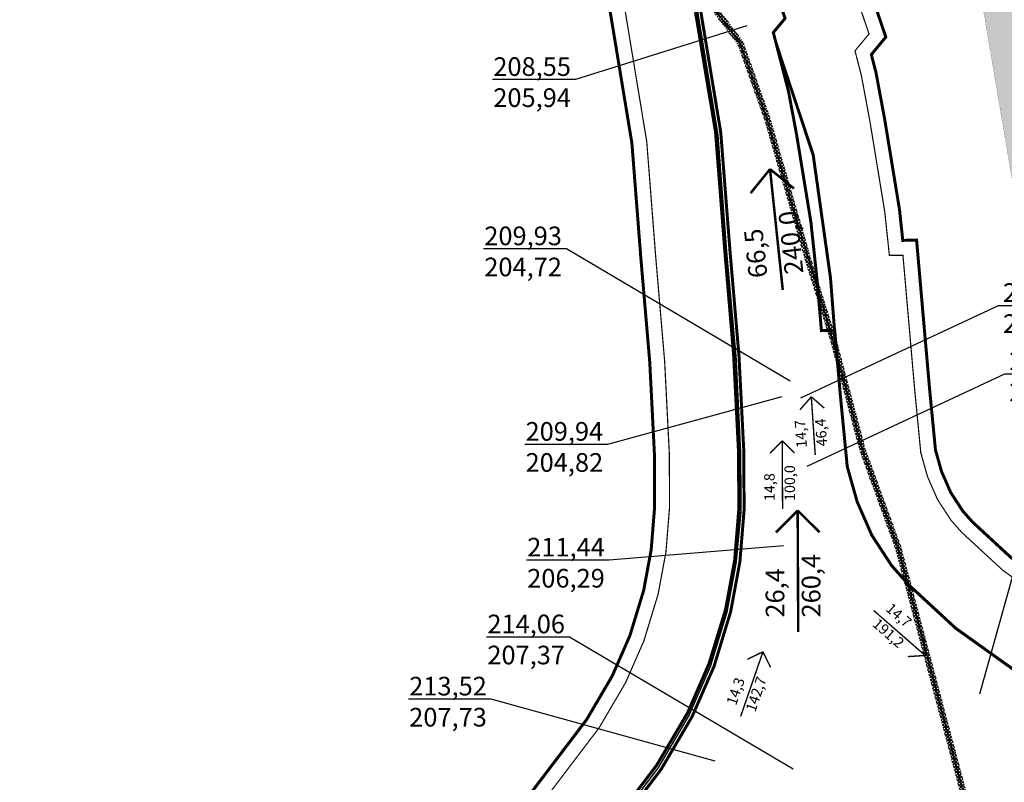
# Model space of a CAD drawing. Units: metres. Extents: x 1549495 to 1620918, y 333844 to 410172.
# Drawn here: x 1583683 to 1584344, y 386828 to 387339 of the extents above; entities that cross this region are included whole.
import ezdxf
from ezdxf import colors
from ezdxf.entities.mleader import LeaderData, LeaderLine
from ezdxf.math import Vec2, Vec3

# ---------------------------------------------------------------- set-up
doc = ezdxf.new("R2010")
doc.units = ezdxf.units.M
doc.linetypes.add('DASHB_DOT', pattern=[3, 2, -0.5, 0, -0.5])
doc.linetypes.add('штриховая', pattern=[0.75, 0.5, -0.25])
for name, color, linetype in [('Вертикальная планировка', 7, 'Continuous'), ('врем_отвод', 102, 'Continuous'), ('Красная линия', 1, 'Continuous'), ('Переустройство линии связи', 160, 'Continuous'), ('Полоса постоянного отвода', 210, 'Continuous'), ('Придорожная полоса', 5, 'Continuous'), ('Растр', 163, 'Continuous'), ('Сети связь', 230, 'Continuous')]:
    doc.layers.add(name, color=color, linetype=linetype)
for name, color, linetype, lineweight in [('Границы проектирования', 30, 'DASHB_DOT', 9), ('Охранная зона линии связи', 210, 'Continuous', 9), ('Охранная зона ЛЭП', 150, 'Continuous', 9)]:
    doc.layers.add(name, color=color, linetype=linetype, lineweight=lineweight)
doc.styles.get("Standard").update_dxf_attribs({"font": 'arial.ttf'})
picture_1 = doc.add_image_def('image1.jpg', size_in_pixel=(9651, 9771))

# ---------------------------------------------------------------- blocks, each defined once
blk = doc.blocks.new('_None')

msp = doc.modelspace()

# ---------------------------------------------------------------- hatches: boundary and pattern name
at = {"layer": 'Охранная зона линии связи', "linetype": 'Continuous', "transparency": 33554559}
h = msp.add_hatch(dxfattribs=at)
h.set_pattern_fill('ANSI37', color=256, scale=0.5)
h.paths.add_polyline_path([(1583695.28, 385496.91), (1583691.81, 385498.91), (1583821.67, 385724.08), (1583932.52, 385922.66), (1583971.33, 385993.96), (1584007.99, 386054.69), (1584031.85, 386098.6), (1584112.17, 386243.56), (1584325.8, 386625.56), (1584332.81, 386661.81), (1584330.3, 386729.46), (1584317.76, 386807.4), (1584270.61, 386984.51), (1584246.64, 387050.28), (1584227.16, 387123.59), (1584210.5, 387176.61), (1584206.99, 387188.72), (1584193.07, 387236.74), (1584182.75, 387272.32), (1584164.73, 387322.91), (1584143.91, 387350.43), (1584133.04, 387364.78), (1584127.36, 387372.3), (1584123.08, 387377.07), (1584112.38, 387388.97), (1584115.36, 387391.64), (1584126.06, 387379.74), (1584130.45, 387374.84), (1584136.23, 387367.19), (1584147.1, 387352.85), (1584168.3, 387324.83), (1584186.56, 387273.55), (1584196.91, 387237.86), (1584210.83, 387189.84), (1584214.33, 387177.77), (1584231.01, 387124.71), (1584250.46, 387051.48), (1584274.43, 386985.71), (1584321.67, 386808.24), (1584334.29, 386729.86), (1584336.83, 386661.5), (1584329.61, 386624.17), (1584115.66, 386241.62), (1584035.36, 386096.68), (1584011.46, 386052.7), (1583974.8, 385991.97), (1583936.03, 385920.73), (1583825.15, 385722.1)])
at = {"layer": 'Охранная зона ЛЭП', "linetype": 'Continuous'}
h = msp.add_hatch(dxfattribs=at)
h.set_pattern_fill('ANSI37', color=256)
h.paths.add_polyline_path([(1583065.35, 388436.39), (1583367.27, 388225.27), (1583545.97, 388094.45), (1583702.28, 387985.33), (1583901.19, 387846.53), (1584030.34, 387759.37), (1584163.51, 387666.96), (1584360.2, 387527.16), (1584426.83, 387129.7), (1584471.38, 386867.57), (1584526.18, 386545.09), (1584580.31, 386226.71), (1584638.35, 385885.21), (1584689.8, 385598.36), (1584764.76, 385154.64), (1584803.87, 384910.69), (1584848.27, 384650.01), (1584892.45, 384409.56), (1584921, 384241.91), (1584954.75, 384027.57), (1585012.47, 383688.4), (1585054.86, 383439.14), (1585106.26, 383137.16), (1585157.82, 382833.99), (1585210.58, 382523.93), (1585257.66, 382247.3), (1585305.49, 381966.12), (1585361.81, 381635.02), (1585403.25, 381391.58), (1585452.4, 381102.62), (1585497.92, 380835.97), (1585537.83, 380602.24), (1585588.67, 380305.31), (1585637.74, 380018.37), (1585691.38, 379704.88), (1585753.75, 379356.16), (1585787.26, 379158.69), (1585835.37, 378860.7), (1585884.13, 378574.87), (1585937.01, 378264.65), (1585993.33, 377934.46), (1586035.84, 377684.99), (1586063.58, 377521.98), (1586111.22, 377242.13), (1586157.66, 376968.97), (1586209.37, 376665.23), (1586260.25, 376366.34), (1586310.97, 376068.2), (1586358.65, 375788.15), (1586406.64, 375506.07), (1586461.76, 375182.17), (1586510.64, 374894.96), (1586557.76, 374618), (1586606.91, 374329.12), (1586657.95, 374029.04), (1586707.95, 373735.27), (1586757.59, 373443.55), (1586805.42, 373161.43), (1586862.22, 372826.31), (1586926.03, 372448.77), (1586960.34, 372247.6), (1587011.06, 371948.26), (1587058.45, 371668.78), (1587085.35, 371510.83), (1587121.99, 371303.55), (1587072.18, 371135.22), (1587018.66, 370923.01), (1586937.36, 370617.07), (1586861.62, 370331.55), (1586787.77, 370053.16), (1586713.95, 369775.01), (1586636.53, 369483.08), (1586556.47, 369181.4), (1586478.38, 368887.07), (1586425.26, 368703.84), (1586580.73, 368585.18), (1586810.47, 368405.11), (1587033.11, 368230.62), (1587263.53, 368050.05), (1587490.7, 367872), (1587715.39, 367695.89), (1587962.53, 367502.2), (1588186.3, 367326.81), (1588323.73, 367219.11), (1588486.05, 367091.9), (1588768.1, 366870.83), (1588999.91, 366689.13), (1589216.92, 366519.07), (1589461.06, 366327.74), (1589602.55, 366218.67), (1589720.82, 366074.85), (1589932.26, 365822.99), (1590115.64, 365604.41), (1590297.65, 365387.46), (1590482.07, 365167.67), (1590674.5, 364938.35), (1590867.36, 364708.48), (1591053.7, 364486.42), (1591247.93, 364254.94), (1591307.4, 364182.38), (1591209.14, 364209.17), (1591202.17, 364216.74), (1591008.03, 364448.12), (1590821.73, 364670.18), (1590628.82, 364900.05), (1590436.44, 365129.37), (1590252.02, 365349.16), (1590069.96, 365566.11), (1589886.58, 365784.67), (1589675.14, 366036.56), (1589556.47, 366175.41), (1589424.27, 366280.83), (1589180.13, 366472.17), (1588963.17, 366642.23), (1588731.35, 366823.93), (1588449.26, 367045), (1588286.98, 367172.21), (1588149.55, 367279.91), (1587925.75, 367455.3), (1587678.64, 367648.99), (1587453.91, 367825.1), (1587226.74, 368003.15), (1586996.37, 368183.72), (1586773.72, 368358.21), (1586543.98, 368538.28), (1586365.27, 368684.35), (1586420.77, 368902.35), (1586498.87, 369196.68), (1586578.93, 369498.36), (1586656.35, 369790.29), (1586730.16, 370068.44), (1586804.02, 370346.83), (1586879.76, 370632.37), (1586960.94, 370937.76), (1587014.62, 371150.71), (1587059.25, 371309.23), (1587026.59, 371500.83), (1586999.69, 371658.81), (1586952.29, 371938.3), (1586901.57, 372237.6), (1586867.27, 372438.81), (1586803.46, 372816.36), (1586746.66, 373151.47), (1586698.82, 373433.56), (1586649.18, 373725.27), (1586599.23, 374019.04), (1586548.15, 374319.12), (1586498.99, 374608), (1586451.88, 374884.96), (1586403, 375172.17), (1586347.88, 375496.07), (1586299.88, 375778.15), (1586252.2, 376058.2), (1586201.49, 376356.34), (1586150.61, 376655.23), (1586098.97, 376958.87), (1586052.45, 377232.13), (1586004.86, 377511.98), (1585977.12, 377674.98), (1585934.57, 377924.44), (1585878.24, 378254.63), (1585825.36, 378564.85), (1585776.61, 378850.68), (1585723.54, 379146.54), (1585689.27, 379348.02), (1585632.66, 379694.82), (1585579.02, 380008.31), (1585529.9, 380295.25), (1585479.1, 380592.2), (1585439.19, 380825.93), (1585393.64, 381092.61), (1585344.48, 381381.59), (1585303.05, 381625.02), (1585246.73, 381956.12), (1585198.89, 382237.3), (1585151.82, 382513.93), (1585099.06, 382823.99), (1585047.5, 383127.16), (1584996.1, 383429.14), (1584953.71, 383678.4), (1584895.98, 384017.57), (1584857.28, 384229.76), (1584827.97, 384401.42), (1584789.5, 384639.97), (1584745.11, 384900.65), (1584700.28, 385146.5), (1584625.32, 385590.22), (1584579.58, 385875.23), (1584521.54, 386216.73), (1584467.42, 386535.11), (1584412.62, 386857.59), (1584368.07, 387119.72), (1584304.46, 387494.12), (1584125.38, 387614.48), (1583995.52, 387704.49), (1583867.05, 387797.68), (1583668.18, 387936.45), (1583511.62, 388045.73), (1583329.14, 388172.79), (1583063.95, 388354.78)])

# ---------------------------------------------------------------- linework, layer by layer
at = {"layer": 'Вертикальная планировка', "const_width": 1.67, "elevation": 238}
for points in [[(1584186.51, 387239.06), (1584173.49, 387222.97)], [(1584195.06, 387158.03), (1584186.51, 387239.06)], [(1584186.51, 387239.06), (1584202.6, 387226.04)], [(1584205.06, 387010.04), (1584190.49, 386995.34)], [(1584205.43, 386928.57), (1584205.06, 387010.04)], [(1584205.06, 387010.04), (1584219.76, 386995.47)]]:
    msp.add_lwpolyline(points, dxfattribs=at)
at = {"layer": 'Вертикальная планировка', "const_width": 0.937}
for points in [[(1584256.08, 386942.98), (1584290.6, 386912.83)], [(1584290.6, 386912.83), (1584289.81, 386924.45)], [(1584290.6, 386912.83), (1584278.98, 386912.05)]]:
    msp.add_lwpolyline(points, dxfattribs=at)
at = {"layer": 'врем_отвод', "ltscale": 8, "const_width": 2, "flags": 128}
msp.add_lwpolyline([(1583708.6, 386485.73), (1583707.05, 386489.57), (1583773.5, 386517.22), (1583831.54, 386543.98), (1583874.68, 386569.47), (1583914.1, 386599.45), (1583948.11, 386632.22), (1584025.04, 386726.67), (1584110.47, 386839.23), (1584131.12, 386874.21), (1584145.54, 386907.32), (1584156.69, 386943.73), (1584162.78, 386976.8), (1584165.58, 387011.06), (1584165.34, 387049.89), (1584162.12, 387113.94), (1584156.16, 387184.24), (1584149.95, 387263.86), (1584136.47, 387344.39)], dxfattribs=at)
at = {"layer": 'врем_отвод', "ltscale": 8, "const_width": 2}
msp.add_lwpolyline([(1584190.62, 387323.37), (1584215.47, 387248.6), (1584227.1, 387165.95), (1584229.78, 387131.13), (1584229.82, 387130.79)], dxfattribs=at)
at = {"layer": 'Красная линия', "const_width": 1}
for points in [[(1584140.11, 387344.52), (1584153.45, 387263.76), (1584159.67, 387183.99), (1584165.69, 387113.64), (1584168.94, 387049.43), (1584169.11, 387010.34), (1584166.31, 386975.7), (1584160.11, 386942.2), (1584148.88, 386905.34), (1584134.22, 386871.81), (1584113.42, 386836.4), (1584027.77, 386723.62), (1583950.63, 386628.88), (1583916.27, 386595.82), (1583876.49, 386565.53), (1583832.98, 386539.82), (1583774.64, 386512.98), (1583689.85, 386477.7), (1583653.14, 386462.89), (1583599.47, 386441.2), (1583578.4, 386431.53), (1583582.95, 386421.62), (1583471.99, 386378.04)], [(1584375, 386885.45), (1584311.21, 386930.98), (1584279.4, 386960.36), (1584268, 386973.26), (1584254.76, 386993.57), (1584244.96, 387015.99), (1584238.33, 387039.54), (1584233.73, 387087.13), (1584229.92, 387130.79), (1584221.01, 387130.7), (1584218.11, 387164.39), (1584213.91, 387203.82), (1584204.36, 387262.07), (1584198.97, 387290.98), (1584188.72, 387330.71), (1584196.6, 387340.19)]]:
    msp.add_lwpolyline(points, dxfattribs=at)
at = {"layer": 'Охранная зона линии связи', "linetype": 'Continuous', "const_width": 0.1, "elevation": 238}
for points in [[(1584147.1, 387352.85), (1584168.3, 387324.83), (1584186.56, 387273.55), (1584196.91, 387237.86), (1584210.83, 387189.84), (1584214.33, 387177.77), (1584231.01, 387124.71), (1584250.46, 387051.48), (1584274.43, 386985.71), (1584321.67, 386808.24), (1584334.29, 386729.86), (1584336.83, 386661.5), (1584329.61, 386624.17), (1584115.66, 386241.62)], [(1584112.17, 386243.56), (1584325.8, 386625.56), (1584332.81, 386661.81), (1584330.3, 386729.46), (1584317.76, 386807.4), (1584270.61, 386984.51), (1584246.64, 387050.28), (1584227.16, 387123.59), (1584210.5, 387176.61), (1584206.99, 387188.72), (1584193.07, 387236.74), (1584182.75, 387272.32), (1584164.73, 387322.91), (1584143.91, 387350.43)]]:
    msp.add_lwpolyline(points, dxfattribs=at)
at = {"layer": 'Охранная зона ЛЭП', "linetype": 'Continuous', "transparency": 33554687, "const_width": 0.1}
msp.add_lwpolyline([(1584996.1, 383429.14), (1584953.71, 383678.4), (1584895.98, 384017.57), (1584857.28, 384229.76), (1584827.97, 384401.42), (1584789.5, 384639.97), (1584745.11, 384900.65), (1584700.28, 385146.5), (1584625.32, 385590.22), (1584579.58, 385875.23), (1584521.54, 386216.73), (1584467.42, 386535.11), (1584412.62, 386857.59), (1584368.07, 387119.72), (1584304.46, 387494.12), (1584125.38, 387614.48), (1583995.52, 387704.49), (1583867.05, 387797.68), (1583668.18, 387936.45), (1583511.62, 388045.73), (1583329.14, 388172.79), (1583063.95, 388354.78), (1583065.35, 388436.39)], dxfattribs=at)
at = {"layer": 'Полоса постоянного отвода', "const_width": 2}
for points in [[(1584375, 386885.45), (1584311.21, 386930.98), (1584279.4, 386960.36), (1584268, 386973.26), (1584254.76, 386993.57), (1584244.96, 387015.99), (1584238.33, 387039.54), (1584233.73, 387087.13), (1584229.92, 387130.79), (1584221.01, 387130.7), (1584218.11, 387164.39), (1584213.91, 387203.82), (1584204.36, 387262.07), (1584198.97, 387290.98), (1584188.72, 387330.71), (1584196.6, 387340.19), (1584184.22, 387376.72)], [(1584140.11, 387344.52), (1584153.45, 387263.76), (1584159.67, 387183.99), (1584165.69, 387113.64), (1584168.94, 387049.43), (1584169.11, 387010.34), (1584166.31, 386975.7), (1584160.11, 386942.2), (1584148.88, 386905.34), (1584134.22, 386871.81), (1584113.42, 386836.4), (1584027.77, 386723.62), (1583950.63, 386628.88), (1583916.27, 386595.82), (1583876.49, 386565.53), (1583832.98, 386539.82), (1583774.64, 386512.98), (1583689.85, 386477.7), (1583689.85, 386477.7), (1583653.14, 386462.89)]]:
    msp.add_lwpolyline(points, dxfattribs=at)
at = {"layer": 'Придорожная полоса', "const_width": 0.8}
for points in [[(1584404.4, 386925.89), (1584342.82, 386969.85), (1584315.18, 386995.37), (1584307.89, 387003.63), (1584298.91, 387017.4), (1584292.15, 387032.86), (1584287.67, 387048.79), (1584283.52, 387091.7), (1584275.7, 387181.28), (1584266.6, 387181.18), (1584263.48, 387210.51), (1584253.61, 387270.7), (1584247.81, 387301.82), (1584243.53, 387318.41), (1584252.94, 387329.73), (1584231.72, 387392.33)], [(1584085.94, 387365.6), (1584103.77, 387257.73), (1584109.84, 387179.92), (1584115.8, 387110.24), (1584118.95, 387048.05), (1584119.11, 387012.24), (1584116.68, 386982.28), (1584111.46, 386954.08), (1584101.9, 386922.7), (1584089.6, 386894.57), (1584071.81, 386864.27), (1583988.46, 386754.53), (1583913.77, 386662.8), (1583883.68, 386633.85), (1583848.53, 386607.08), (1583809.76, 386584.17), (1583754.58, 386558.79), (1583670.9, 386523.97)]]:
    msp.add_lwpolyline(points, dxfattribs=at)

# ---------------------------------------------------------------- referenced raster images: frames only (the image files are external)
at = {"layer": 'Растр'}
image = msp.add_image(picture_1, insert=(1549791.8, 348158.34), size_in_units=(54589.09, 55267.85), rotation=0.307335, dxfattribs=at)
image.dxf.flags = 7

# ---------------------------------------------------------------- next in the draw order: texts
at = {"layer": 'Вертикальная планировка', "attachment_point": 7, "bg_fill": 3, "box_fill_scale": 1.1, "bg_fill_color": 256, "bg_fill_transparency": 0}
for s, insert, char_height, rotation in [('240,0', (1584212.84, 387169.68, 238), 12.5, 96.01881), ('66,5', (1584188.74, 387167.14, 238), 12.5, 96.01881), ('260,4', (1584224.29, 386938.37, 238), 12.5, 90.25788), ('26,4', (1584200.06, 386938.26, 238), 12.5, 90.25788), ('191,2', (1584253.2, 386931.37), 7.031, 318.86938)]:
    msp.add_mtext(s, dxfattribs=dict(at, insert=insert, char_height=char_height, rotation=rotation))

# ---------------------------------------------------------------- next in the draw order: leaders
at = {"layer": 'Вертикальная планировка'}
ml = msp.add_multileader_mtext('Standard', dxfattribs=at)
ml.set_content('{\\C1;208,55}\\P205,94', color=256)
ml.set_leader_properties()
ml.set_arrow_properties(name='NONE')
ml.build(insert=Vec2(0, 0))
ml.multileader.update_dxf_attribs({"has_dogleg": 0, "text_left_attachment_type": 6, "text_right_attachment_type": 6, "scale": 5})
ctx = ml.context
ctx.base_point, ctx.scale, ctx.char_height, ctx.landing_gap_size, ctx.plane_origin = Vec3(1583997.72, 387299.1), 5, 12.5, 3, Vec3(1584171.02, 387335.19)
ctx.left_attachment, ctx.right_attachment, ctx.text_align_type = 6, 6, 2
notes = []
notes.append((ctx, [(0, (1, 1, 0), (1584063.92, 387299.1), (-1, 0), 8, [(0, [(1584171.02, 387335.19)], 0, [])])]))
ctx.mtext.insert, ctx.mtext.alignment, ctx.mtext.flow_direction = Vec3(1584052.92, 387314.1), 3, 5
ctx.mtext.has_bg_fill, ctx.mtext.bg_color, ctx.mtext.bg_scale_factor, ctx.mtext.bg_transparency, ctx.mtext.use_window_bg_color = 1, -1073741824, 1.1, 0, 1
ml = msp.add_multileader_mtext('Standard', dxfattribs=at)
ml.set_content('{\\C1;209,94}\\P204,82', color=256)
ml.set_leader_properties()
ml.set_arrow_properties(name='NONE')
ml.build(insert=Vec2(0, 0))
ml.multileader.update_dxf_attribs({"has_dogleg": 0, "text_left_attachment_type": 6, "text_right_attachment_type": 6, "scale": 5})
ctx = ml.context
ctx.base_point, ctx.scale, ctx.char_height, ctx.landing_gap_size, ctx.plane_origin = Vec3(1584019.49, 387054.38, 238), 5, 12.5, 3, Vec3(1584195.84, 386991.45, 238)
ctx.left_attachment, ctx.right_attachment, ctx.text_align_type = 6, 6, 2
notes.append((ctx, [(0, (1, 1, 0), (1584085.55, 387054.38, 238), (-1, 0), 8, [(0, [(1584194.35, 387086.36, 238)], 0, [])])]))
ctx.mtext.insert, ctx.mtext.alignment, ctx.mtext.flow_direction = Vec3(1584074.55, 387069.38, 238), 3, 5
ctx.mtext.has_bg_fill, ctx.mtext.bg_color, ctx.mtext.bg_scale_factor, ctx.mtext.bg_transparency, ctx.mtext.use_window_bg_color = 1, -1073741824, 1.1, 0, 1
ml = msp.add_multileader_mtext('Standard', dxfattribs=at)
ml.set_content('{\\C1;210,13}\\P206,55', color=256)
ml.set_leader_properties()
ml.set_arrow_properties(name='NONE')
ml.build(insert=Vec2(0, 0))
ml.multileader.update_dxf_attribs({"has_dogleg": 0, "text_left_attachment_type": 6, "text_right_attachment_type": 6, "scale": 5})
ctx = ml.context
ctx.base_point, ctx.scale, ctx.char_height, ctx.landing_gap_size, ctx.plane_origin = Vec3(1584369.72, 387039.32, 238), 5, 12.5, 3, Vec3(1584467.96, 386853.51, 238)
ctx.left_attachment, ctx.right_attachment = 6, 6
notes.append((ctx, [(1, (1, 1, 0), (1584361.72, 387039.32, 238), (1, 0), 8, [(0, [(1584327.26, 386887.17, 238)], 0, [])])]))
ctx.mtext.insert, ctx.mtext.flow_direction = Vec3(1584372.72, 387054.32, 238), 5
ctx.mtext.has_bg_fill, ctx.mtext.bg_color, ctx.mtext.bg_scale_factor, ctx.mtext.bg_transparency, ctx.mtext.use_window_bg_color = 1, -1073741824, 1.1, 0, 1
for ctx, leaders in notes:
    for number, flags, end, landing, length, lines in leaders:
        leader = LeaderData()
        leader.index, (leader.has_last_leader_line, leader.has_dogleg_vector, leader.attachment_direction) = number, flags
        leader.last_leader_point, leader.dogleg_vector, leader.dogleg_length = Vec3(end), Vec3(landing), length
        for number, points, colour, breaks in lines:
            line = LeaderLine()
            line.index, line.vertices, line.color, line.breaks = number, Vec3.list(points), colors.encode_raw_color(colour), breaks
            leader.lines.append(line)
        ctx.leaders.append(leader)

# ---------------------------------------------------------------- next in the draw order: linework, layer by layer
at = {"layer": 'Вертикальная планировка', "const_width": 0.937, "elevation": 238}
for points in [[(1584194.72, 387056.84), (1584186.52, 387048.57)], [(1584194.93, 387011.01), (1584194.72, 387056.84)], [(1584194.72, 387056.84), (1584202.99, 387048.64)]]:
    msp.add_lwpolyline(points, dxfattribs=at)

# ---------------------------------------------------------------- next in the draw order: texts
at = {"layer": 'Вертикальная планировка', "insert": (1584262.16, 386941.64), "char_height": 7.031, "attachment_point": 7, "rotation": 318.86938, "bg_fill": 3, "box_fill_scale": 1.1, "bg_fill_color": 256, "bg_fill_transparency": 0}
msp.add_mtext('14,7', dxfattribs=at)

# ---------------------------------------------------------------- next in the draw order: leaders
at = {"layer": 'Вертикальная планировка'}
ml = msp.add_multileader_mtext('Standard', dxfattribs=at)
ml.set_content('{\\C1;209,93}\\P204,72', color=256)
ml.set_leader_properties()
ml.set_arrow_properties(name='NONE')
ml.build(insert=Vec2(0, 0))
ml.multileader.update_dxf_attribs({"has_dogleg": 0, "text_left_attachment_type": 6, "text_right_attachment_type": 6, "scale": 5})
ctx = ml.context
ctx.base_point, ctx.scale, ctx.char_height, ctx.landing_gap_size, ctx.plane_origin = Vec3(1583991.75, 387185.53), 5, 12.5, 3, Vec3(1584199.98, 387096.92)
ctx.left_attachment, ctx.right_attachment, ctx.text_align_type = 6, 6, 2
notes = []
notes.append((ctx, [(0, (1, 1, 0), (1584057.86, 387185.53), (-1, 0), 8, [(0, [(1584199.98, 387096.92)], 0, [])])]))
ctx.mtext.insert, ctx.mtext.alignment, ctx.mtext.flow_direction = Vec3(1584046.86, 387200.53), 3, 5
ctx.mtext.has_bg_fill, ctx.mtext.bg_color, ctx.mtext.bg_scale_factor, ctx.mtext.bg_transparency, ctx.mtext.use_window_bg_color = 1, -1073741824, 1.1, 0, 1
ml = msp.add_multileader_mtext('Standard', dxfattribs=at)
ml.set_content('{\\C1;210,64}\\P205,81', color=256)
ml.set_leader_properties()
ml.set_arrow_properties(name='NONE')
ml.build(insert=Vec2(0, 0))
ml.multileader.update_dxf_attribs({"has_dogleg": 0, "text_left_attachment_type": 6, "text_right_attachment_type": 6, "scale": 5})
ctx = ml.context
ctx.base_point, ctx.scale, ctx.char_height, ctx.landing_gap_size, ctx.plane_origin = Vec3(1584343.99, 387101.71, 238), 5, 12.5, 3, Vec3(1584352.05, 387006.1, 238)
ctx.left_attachment, ctx.right_attachment = 6, 6
notes.append((ctx, [(1, (1, 1, 0), (1584335.99, 387101.71, 238), (1, 0), 8, [(0, [(1584211.34, 387039.76, 238)], 0, [])])]))
ctx.mtext.insert, ctx.mtext.flow_direction = Vec3(1584346.99, 387116.71, 238), 5
ctx.mtext.has_bg_fill, ctx.mtext.bg_color, ctx.mtext.bg_scale_factor, ctx.mtext.bg_transparency, ctx.mtext.use_window_bg_color = 1, -1073741824, 1.1, 0, 1
ml = msp.add_multileader_mtext('Standard', dxfattribs=at)
ml.set_content('{\\C1;211,44}\\P206,29', color=256)
ml.set_leader_properties()
ml.set_arrow_properties(name='NONE')
ml.build(insert=Vec2(0, 0))
ml.multileader.update_dxf_attribs({"has_dogleg": 0, "text_left_attachment_type": 6, "text_right_attachment_type": 6, "scale": 5})
ctx = ml.context
ctx.base_point, ctx.scale, ctx.char_height, ctx.landing_gap_size, ctx.plane_origin = Vec3(1584020.53, 386976.72, 238), 5, 12.5, 3, Vec3(1584196.95, 386891.56, 238)
ctx.left_attachment, ctx.right_attachment, ctx.text_align_type = 6, 6, 2
notes.append((ctx, [(0, (1, 1, 0), (1584086.66, 386976.72, 238), (-1, 0), 8, [(0, [(1584195.47, 386986.47, 238)], 0, [])])]))
ctx.mtext.insert, ctx.mtext.alignment, ctx.mtext.flow_direction = Vec3(1584075.66, 386991.72, 238), 3, 5
ctx.mtext.has_bg_fill, ctx.mtext.bg_color, ctx.mtext.bg_scale_factor, ctx.mtext.bg_transparency, ctx.mtext.use_window_bg_color = 1, -1073741824, 1.1, 0, 1
ml = msp.add_multileader_mtext('Standard', dxfattribs=at)
ml.set_content('{\\C1;214,06}\\P207,37', color=256)
ml.set_leader_properties()
ml.set_arrow_properties(name='NONE')
ml.build(insert=Vec2(0, 0))
ml.multileader.update_dxf_attribs({"has_dogleg": 0, "text_left_attachment_type": 6, "text_right_attachment_type": 6, "scale": 5})
ctx = ml.context
ctx.base_point, ctx.scale, ctx.char_height, ctx.landing_gap_size, ctx.plane_origin = Vec3(1583993.81, 386925.21, 238), 5, 12.5, 3, Vec3(1584202.04, 386836.6, 238)
ctx.left_attachment, ctx.right_attachment, ctx.text_align_type = 6, 6, 2
notes.append((ctx, [(0, (1, 1, 0), (1584059.92, 386925.21, 238), (-1, 0), 8, [(0, [(1584202.04, 386836.6, 238)], 0, [])])]))
ctx.mtext.insert, ctx.mtext.alignment, ctx.mtext.flow_direction = Vec3(1584048.92, 386940.21, 238), 3, 5
ctx.mtext.has_bg_fill, ctx.mtext.bg_color, ctx.mtext.bg_scale_factor, ctx.mtext.bg_transparency, ctx.mtext.use_window_bg_color = 1, -1073741824, 1.1, 0, 1
for ctx, leaders in notes:
    for number, flags, end, landing, length, lines in leaders:
        leader = LeaderData()
        leader.index, (leader.has_last_leader_line, leader.has_dogleg_vector, leader.attachment_direction) = number, flags
        leader.last_leader_point, leader.dogleg_vector, leader.dogleg_length = Vec3(end), Vec3(landing), length
        for number, points, colour, breaks in lines:
            line = LeaderLine()
            line.index, line.vertices, line.color, line.breaks = number, Vec3.list(points), colors.encode_raw_color(colour), breaks
            leader.lines.append(line)
        ctx.leaders.append(leader)

# ---------------------------------------------------------------- next in the draw order: linework, layer by layer
at = {"layer": 'Вертикальная планировка', "const_width": 0.937}
for points in [[(1584166.83, 386871.98), (1584181.75, 386915.31)], [(1584181.75, 386915.31), (1584171.28, 386910.21)], [(1584181.75, 386915.31), (1584186.85, 386904.85)]]:
    msp.add_lwpolyline(points, dxfattribs=at)

# ---------------------------------------------------------------- next in the draw order: texts
at = {"layer": 'Вертикальная планировка', "char_height": 7.031, "attachment_point": 7, "rotation": 90.25788, "bg_fill": 3, "box_fill_scale": 1.1, "bg_fill_color": 256, "bg_fill_transparency": 0}
for s, insert in [('14,8', (1584191.91, 387016.46, 238)), ('100,0', (1584205.54, 387016.52, 238))]:
    msp.add_mtext(s, dxfattribs=dict(at, insert=insert))

# ---------------------------------------------------------------- next in the draw order: leaders
at = {"layer": 'Вертикальная планировка'}
ml = msp.add_multileader_mtext('Standard', dxfattribs=at)
ml.set_content('{\\C1;209,96}\\P205,26', color=256)
ml.set_leader_properties()
ml.set_arrow_properties(name='NONE')
ml.build(insert=Vec2(0, 0))
ml.multileader.update_dxf_attribs({"has_dogleg": 0, "text_left_attachment_type": 6, "text_right_attachment_type": 6, "scale": 5})
ctx = ml.context
ctx.base_point, ctx.scale, ctx.char_height, ctx.landing_gap_size, ctx.plane_origin = Vec3(1584339.81, 387147.51, 238), 5, 12.5, 3, Vec3(1584347.87, 387051.89, 238)
ctx.left_attachment, ctx.right_attachment = 6, 6
notes = []
notes.append((ctx, [(1, (1, 1, 0), (1584331.81, 387147.51, 238), (1, 0), 8, [(0, [(1584207.16, 387085.55, 238)], 0, [])])]))
ctx.mtext.insert, ctx.mtext.flow_direction = Vec3(1584342.81, 387162.51, 238), 5
ctx.mtext.has_bg_fill, ctx.mtext.bg_color, ctx.mtext.bg_scale_factor, ctx.mtext.bg_transparency, ctx.mtext.use_window_bg_color = 1, -1073741824, 1.1, 0, 1
ml = msp.add_multileader_mtext('Standard', dxfattribs=at)
ml.set_content('{\\C1;213,52}\\P207,73', color=256)
ml.set_leader_properties()
ml.set_arrow_properties(name='NONE')
ml.build(insert=Vec2(0, 0))
ml.multileader.update_dxf_attribs({"has_dogleg": 0, "text_left_attachment_type": 6, "text_right_attachment_type": 6, "scale": 5})
ctx = ml.context
ctx.base_point, ctx.scale, ctx.char_height, ctx.landing_gap_size, ctx.plane_origin = Vec3(1583941.4, 386883.5, 238), 5, 12.5, 3, Vec3(1584149.62, 386841.97, 238)
ctx.left_attachment, ctx.right_attachment, ctx.text_align_type = 6, 6, 2
notes.append((ctx, [(0, (1, 1, 0), (1584007.5, 386883.5, 238), (-1, 0), 8, [(0, [(1584149.62, 386841.97, 238)], 0, [])])]))
ctx.mtext.insert, ctx.mtext.alignment, ctx.mtext.flow_direction = Vec3(1583996.5, 386898.5, 238), 3, 5
ctx.mtext.has_bg_fill, ctx.mtext.bg_color, ctx.mtext.bg_scale_factor, ctx.mtext.bg_transparency, ctx.mtext.use_window_bg_color = 1, -1073741824, 1.1, 0, 1
for ctx, leaders in notes:
    for number, flags, end, landing, length, lines in leaders:
        leader = LeaderData()
        leader.index, (leader.has_last_leader_line, leader.has_dogleg_vector, leader.attachment_direction) = number, flags
        leader.last_leader_point, leader.dogleg_vector, leader.dogleg_length = Vec3(end), Vec3(landing), length
        for number, points, colour, breaks in lines:
            line = LeaderLine()
            line.index, line.vertices, line.color, line.breaks = number, Vec3.list(points), colors.encode_raw_color(colour), breaks
            leader.lines.append(line)
        ctx.leaders.append(leader)

# ---------------------------------------------------------------- next in the draw order: linework, layer by layer
at = {"layer": 'Вертикальная планировка', "const_width": 0.937, "elevation": 238}
for points in [[(1584214.21, 387086.34), (1584206.55, 387077.57)], [(1584216.85, 387047.3), (1584214.21, 387086.34)], [(1584214.21, 387086.34), (1584222.98, 387078.68)]]:
    msp.add_lwpolyline(points, dxfattribs=at)
at = {"layer": 'Границы проектирования', "ltscale": 5, "const_width": 2}
for points in [[(1584349.14, 386977.62), (1584322.34, 387002.38), (1584315.86, 387009.7), (1584307.74, 387022.17), (1584301.59, 387036.24), (1584297.53, 387050.64), (1584293.48, 387092.62), (1584284.86, 387191.38), (1584275.58, 387191.28), (1584273.4, 387211.85), (1584263.46, 387272.43), (1584257.58, 387303.99), (1584254.49, 387315.95), (1584264.21, 387327.63), (1584241.23, 387395.45)], [(1584076.13, 387363.66), (1584093.83, 387256.53), (1584099.87, 387179.1), (1584105.82, 387109.56), (1584108.95, 387047.78), (1584109.1, 387012.63), (1584106.76, 386983.6), (1584101.73, 386956.45), (1584092.51, 386926.17), (1584080.67, 386899.12), (1584063.49, 386869.85), (1583980.6, 386760.71), (1583906.4, 386669.59), (1583877.16, 386641.45), (1583842.94, 386615.39), (1583805.11, 386593.04), (1583750.57, 386567.95), (1583667.1, 386533.23)]]:
    msp.add_lwpolyline(points, dxfattribs=at)

# ---------------------------------------------------------------- next in the draw order: texts
at = {"layer": 'Вертикальная планировка', "insert": (1584178.66, 386873.69), "char_height": 7.031, "attachment_point": 7, "rotation": 71.00218, "bg_fill": 3, "box_fill_scale": 1.1, "bg_fill_color": 256, "bg_fill_transparency": 0}
msp.add_mtext('142,7', dxfattribs=at)

# ---------------------------------------------------------------- next in the draw order: texts
at = {"layer": 'Вертикальная планировка', "char_height": 7.031, "attachment_point": 7, "bg_fill": 3, "box_fill_scale": 1.1, "bg_fill_color": 256, "bg_fill_transparency": 0}
for s, insert, rotation in [('14,7', (1584213.49, 387052.55, 238), 93.86938), ('46,4', (1584227.09, 387053.47, 238), 93.86938), ('14,3', (1584165.78, 386878.12), 71.00218)]:
    msp.add_mtext(s, dxfattribs=dict(at, insert=insert, rotation=rotation))

# ---------------------------------------------------------------- next in the draw order: linework, layer by layer
at = {"layer": 'Переустройство линии связи', "linetype": 'штриховая', "ltscale": 10, "const_width": 1, "flags": 128}
msp.add_lwpolyline([(1583882.94, 385829.39), (1583867.24, 385837.99), (1583895.63, 385890.38), (1583906.62, 385913.49), (1583933.67, 385968.61), (1583969.96, 386043.41), (1583990.76, 386091), (1584001.09, 386115.71), (1584016.86, 386157.77), (1584021.93, 386175.2), (1584025.72, 386203.17), (1584024.99, 386226.28), (1584020.87, 386248.48), (1584015.82, 386264.21), (1584009.65, 386277.05), (1583998.98, 386294.49), (1583982.59, 386314.45), (1583962.77, 386334.02), (1583932.88, 386360.39), (1583898.37, 386388.28), (1583876.5, 386402.8), (1583852.99, 386413.63), (1583829.37, 386420.58), (1583802.54, 386423.01), (1583784.28, 386421.91), (1583773.1, 386420.13), (1583746.44, 386411.4), (1583709.34, 386488.42), (1583774.46, 386515.52), (1583832.56, 386542.24), (1583875.68, 386567.72), (1583915.09, 386597.73), (1583949.11, 386630.47), (1584026.06, 386724.96), (1584111.53, 386837.5), (1584132.08, 386872.51), (1584146.56, 386905.6), (1584157.65, 386942.03), (1584163.78, 386975.1), (1584167.02, 387009.36), (1584166.79, 387048.19), (1584163.75, 387112.24), (1584157.48, 387182.54), (1584151.53, 387262.16), (1584138.12, 387343.75), (1584135.52, 387363.95)], dxfattribs=at)
at = {"layer": 'Сети связь', "ltscale": 10, "const_width": 1, "elevation": 238, "flags": 128}
msp.add_lwpolyline([(1584188.61, 386374.49), (1584237.28, 386461.85), (1584285.29, 386549.58), (1584327.69, 386624.98), (1584334.78, 386661.73), (1584332.23, 386729.77), (1584319.62, 386807.93), (1584284.61, 386940.17), (1584272.52, 386984.56), (1584248.97, 387049.05), (1584247.33, 387054.82), (1584234.47, 387103.14), (1584223.61, 387141.63), (1584220.8, 387151.45), (1584200.3, 387218.15), (1584186.35, 387266.16), (1584184.68, 387271.93), (1584176.68, 387294.55), (1584166.21, 387323.91), (1584146.39, 387350.08)], dxfattribs=at)

doc.saveas('drawing.dxf')
